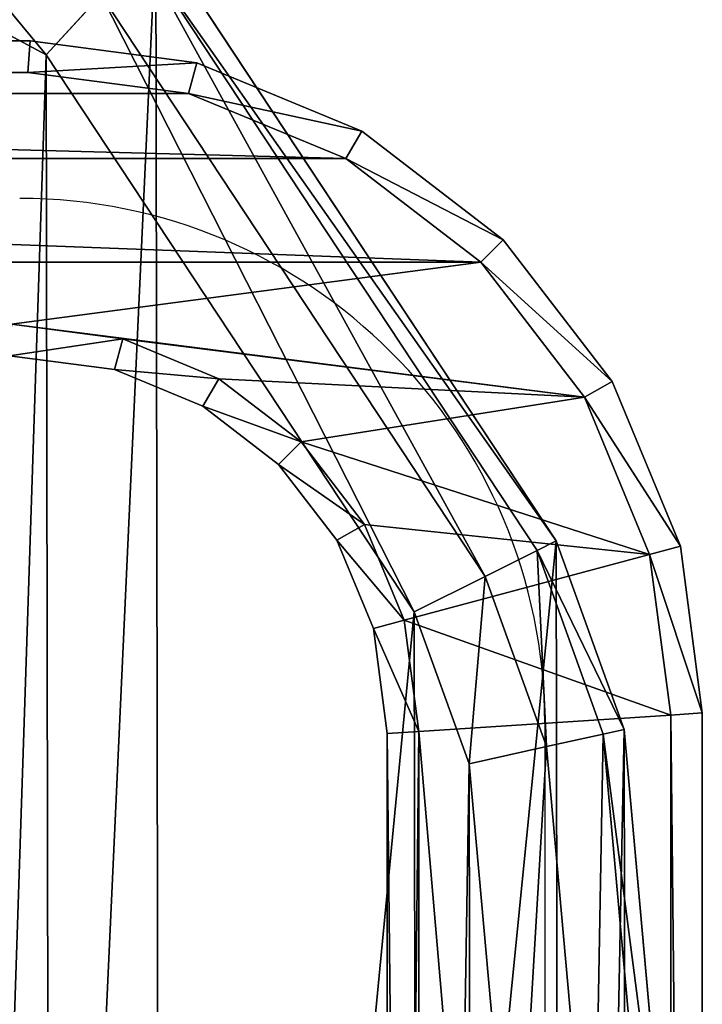
# Model space of a CAD drawing. Units: millimetres. Extents: x -167 to 167, y -1670 to 1670.
# Drawn here: x 102 to 167, y -1124 to -1030 of the extents above; entities that cross this region are included whole.
import ezdxf

# ---------------------------------------------------------------- set-up
doc = ezdxf.new("R2010")
doc.units = ezdxf.units.MM
doc.layers.get('0').update_dxf_attribs({"true_color": 0xffffff})
doc.layers.add('czarny', color=7, linetype='Continuous', true_color=0xffffff)

# ---------------------------------------------------------------- blocks, each defined once
blk = doc.blocks.new('Group#387')
for p, q in [((302.92, 157.054, 15), (264.809, 214.769, 15)), ((301.111, 156.147, 22.5), (263.412, 213.239, 22.5)), ((239.825, 211.159, 30), (254.378, 203.345, 30)), ((259.594, 209.057, 27.99), (254.378, 203.345, 30)), ((296.168, 153.668, 27.99), (259.594, 209.057, 27.99)), ((254.378, 203.345, 30), (289.417, 150.281, 30)), ((301.111, 156.147, 22.5), (302.92, 157.054, 15)), ((309.401, 139.091, 15), (302.92, 157.054, 15)), ((296.168, 153.668, 27.99), (301.111, 156.147, 22.5)), ((307.422, 138.653, 22.5), (301.111, 156.147, 22.5)), ((296.168, 153.668, 27.99), (289.417, 150.281, 30)), ((302.017, 137.456, 27.99), (296.168, 153.668, 27.99)), ((289.417, 150.281, 30), (294.634, 135.822, 30)), ((307.422, 138.653, 22.5), (309.401, 139.091, 15)), ((313.98, 88.022, 15), (309.401, 139.091, 15)), ((302.017, 137.456, 27.99), (307.422, 138.653, 22.5)), ((311.974, 87.886, 22.5), (307.422, 138.653, 22.5)), ((302.017, 137.456, 27.99), (294.634, 135.822, 30)), ((306.495, 87.513, 27.99), (302.017, 137.456, 27.99)), ((294.634, 135.822, 30), (299.011, 87.003, 30))]:
    blk.add_line(p, q)
at = {"color": 18, "true_color": 0x000000}
for p, q in [((302.92, 157.054), (309.401, 139.091)), ((309.401, 139.091), (309.401, 139.091, 15))]:
    blk.add_line(p, q, dxfattribs=at)
at = {"layer": 'czarny', "color": 18, "true_color": 0x000000}
for p, q in [((264.809, 214.769), (302.92, 157.054)), ((302.92, 157.054), (302.92, 157.054, 15)), ((309.401, 139.091), (313.98, 88.022))]:
    blk.add_line(p, q, dxfattribs=at)
at = {"color": 18, "true_color": 0x000000}
mesh = blk.add_polyface(dxfattribs=at)
corners = [(2.731, 89.989), (0, -30.35), (0, 30.35), (2.866, -91.94), (6.968, 138.578), (7.445, -143.008), (13.389, 156.564), (13.926, -160.972), (51.303, 214.408), (52.037, -218.687), (72.489, 225.875), (73.261, -230.083), (243.585, 226.165), (244.357, -229.793), (264.809, 214.769), (265.543, -218.326), (302.92, 157.054), (303.457, -160.482), (309.401, 139.091), (309.878, -142.496), (313.98, 88.022), (314.115, -93.907), (316.846, 26.432), (316.846, -34.268)]
mesh.append_faces([[corners[k] for k in face] for face in [(0, 1, 2), (21, 22, 23)]], dxfattribs={"vtx0": -1, "color": 18})
mesh.append_faces([[corners[k] for k in face] for face in [(1, 0, 3), (3, 4, 5), (5, 6, 7), (7, 8, 9), (9, 10, 11), (11, 12, 13), (13, 14, 15), (15, 16, 17), (17, 18, 19), (19, 20, 21)]], dxfattribs={"vtx0": -1, "vtx1": -1, "color": 18})
mesh.append_faces([[corners[k] for k in face] for face in [(3, 0, 4), (5, 4, 6), (7, 6, 8), (9, 8, 10), (11, 10, 12), (13, 12, 14), (15, 14, 16), (17, 16, 18), (19, 18, 20), (21, 20, 22)]], dxfattribs={"vtx0": -1, "vtx2": -1, "color": 18})
mesh = blk.add_polyface(dxfattribs=at)
corners = [(254.378, 203.345, 30), (241.705, 218.662, 27.99), (239.825, 211.159, 30), (259.594, 209.057, 27.99)]
mesh.append_faces([[corners[k] for k in face] for face in [(0, 1, 2), (1, 0, 3)]], dxfattribs={"vtx0": -1, "color": 18})
mesh = blk.add_polyface(dxfattribs=at)
corners = [(302.92, 157.054, 15), (263.412, 213.239, 22.5), (301.111, 156.147, 22.5), (264.809, 214.769, 15)]
mesh.append_faces([[corners[k] for k in face] for face in [(0, 1, 2), (1, 0, 3)]], dxfattribs={"vtx0": -1, "color": 18})
mesh = blk.add_polyface(dxfattribs=at)
corners = [(264.809, 214.769), (302.92, 157.054, 15), (302.92, 157.054), (264.809, 214.769, 15)]
mesh.append_faces([[corners[k] for k in face] for face in [(0, 1, 2), (1, 0, 3)]], dxfattribs={"vtx0": -1, "color": 18})
mesh = blk.add_polyface(dxfattribs=at)
corners = [(296.168, 153.668, 27.99), (263.412, 213.239, 22.5), (259.594, 209.057, 27.99), (301.111, 156.147, 22.5)]
mesh.append_faces([[corners[k] for k in face] for face in [(0, 1, 2), (1, 0, 3)]], dxfattribs={"vtx0": -1, "color": 18})
mesh = blk.add_polyface(dxfattribs=at)
corners = [(15, -30.001, 30), (17.701, 88.994, 30), (15, 30.007, 30), (17.835, -90.921, 30), (21.744, 135.353, 30), (22.212, -139.74, 30), (26.914, 149.837, 30), (27.429, -154.199, 30), (61.773, 203.019, 30), (62.468, -207.263, 30), (76.3, 210.882, 30), (77.021, -215.077, 30), (239.825, 211.159, 30), (240.546, -214.8, 30), (254.378, 203.345, 30), (255.073, -206.936, 30), (289.417, 150.281, 30), (289.932, -153.755, 30), (294.634, 135.822, 30), (295.102, -139.271, 30), (299.011, 87.003, 30), (299.145, -92.912, 30), (301.846, 26.083, 30), (301.846, -33.924, 30)]
mesh.append_faces([[corners[k] for k in face] for face in [(0, 1, 2), (22, 21, 23)]], dxfattribs={"vtx0": -1, "color": 18})
mesh.append_faces([[corners[k] for k in face] for face in [(1, 3, 4), (4, 5, 6), (6, 7, 8), (8, 9, 10), (10, 11, 12), (12, 13, 14), (14, 15, 16), (16, 17, 18), (18, 19, 20), (20, 21, 22)]], dxfattribs={"vtx0": -1, "vtx1": -1, "color": 18})
mesh.append_faces([[corners[k] for k in face] for face in [(1, 0, 3), (4, 3, 5), (6, 5, 7), (8, 7, 9), (10, 9, 11), (12, 11, 13), (14, 13, 15), (16, 15, 17), (18, 17, 19), (20, 19, 21)]], dxfattribs={"vtx0": -1, "vtx2": -1, "color": 18})
mesh = blk.add_polyface(dxfattribs=at)
corners = [(289.417, 150.281, 30), (259.594, 209.057, 27.99), (254.378, 203.345, 30), (296.168, 153.668, 27.99)]
mesh.append_faces([[corners[k] for k in face] for face in [(0, 1, 2), (1, 0, 3)]], dxfattribs={"vtx0": -1, "color": 18})
mesh = blk.add_polyface(dxfattribs=at)
corners = [(309.401, 139.091, 15), (301.111, 156.147, 22.5), (307.422, 138.653, 22.5), (302.92, 157.054, 15)]
mesh.append_faces([[corners[k] for k in face] for face in [(0, 1, 2), (1, 0, 3)]], dxfattribs={"vtx0": -1, "color": 18})
mesh = blk.add_polyface(dxfattribs=at)
corners = [(309.401, 139.091), (302.92, 157.054, 15), (309.401, 139.091, 15), (302.92, 157.054)]
mesh.append_faces([[corners[k] for k in face] for face in [(0, 1, 2), (1, 0, 3)]], dxfattribs={"vtx0": -1, "color": 18})
mesh = blk.add_polyface(dxfattribs=at)
corners = [(302.017, 137.456, 27.99), (301.111, 156.147, 22.5), (296.168, 153.668, 27.99), (307.422, 138.653, 22.5)]
mesh.append_faces([[corners[k] for k in face] for face in [(0, 1, 2), (1, 0, 3)]], dxfattribs={"vtx0": -1, "color": 18})
mesh = blk.add_polyface(dxfattribs=at)
corners = [(294.634, 135.822, 30), (296.168, 153.668, 27.99), (289.417, 150.281, 30), (302.017, 137.456, 27.99)]
mesh.append_faces([[corners[k] for k in face] for face in [(0, 1, 2), (1, 0, 3)]], dxfattribs={"vtx0": -1, "color": 18})
mesh = blk.add_polyface(dxfattribs=at)
corners = [(313.98, 88.022, 15), (307.422, 138.653, 22.5), (311.974, 87.886, 22.5), (309.401, 139.091, 15)]
mesh.append_faces([[corners[k] for k in face] for face in [(0, 1, 2), (1, 0, 3)]], dxfattribs={"vtx0": -1, "color": 18})
mesh = blk.add_polyface(dxfattribs=at)
corners = [(309.401, 139.091), (313.98, 88.022, 15), (313.98, 88.022), (309.401, 139.091, 15)]
mesh.append_faces([[corners[k] for k in face] for face in [(0, 1, 2), (1, 0, 3)]], dxfattribs={"vtx0": -1, "color": 18})
mesh = blk.add_polyface(dxfattribs=at)
corners = [(306.495, 87.513, 27.99), (307.422, 138.653, 22.5), (302.017, 137.456, 27.99), (311.974, 87.886, 22.5)]
mesh.append_faces([[corners[k] for k in face] for face in [(0, 1, 2), (1, 0, 3)]], dxfattribs={"vtx0": -1, "color": 18})
mesh = blk.add_polyface(dxfattribs=at)
corners = [(299.011, 87.003, 30), (302.017, 137.456, 27.99), (294.634, 135.822, 30), (306.495, 87.513, 27.99)]
mesh.append_faces([[corners[k] for k in face] for face in [(0, 1, 2), (1, 0, 3)]], dxfattribs={"vtx0": -1, "color": 18})
blk = doc.blocks.new('Group#391')
at = {"color": 5, "true_color": 0x0000ff}
for p, q in [((48.143, 314.756, 3), (64.017, 316.846, 3)), ((64.017, 316.846, 27), (48.143, 314.756, 27)), ((64.213, 313.846, 30), (64.017, 316.846, 27)), ((64.017, 316.846, 3), (345.339, 316.846, 3)), ((345.339, 316.846, 27), (64.017, 316.846, 27)), ((64.017, 316.846, 27), (64.017, 316.846, 3)), ((64.017, 316.846, 3), (64.213, 313.846)), ((32.435, 308.25, 3), (48.143, 314.756, 3)), ((48.143, 314.756, 27), (32.435, 308.25, 27)), ((48.143, 314.756, 3), (48.926, 311.833)), ((48.926, 311.833, 30), (48.143, 314.756, 27)), ((48.143, 314.756, 27), (48.143, 314.756, 3)), ((48.926, 311.833, 30), (64.213, 313.846, 30)), ((48.926, 311.833), (64.213, 313.846)), ((64.213, 313.846), (345.142, 313.846)), ((64.213, 313.846, 30), (345.142, 313.846, 30)), ((33.948, 305.629, 30), (48.926, 311.833, 30)), ((33.948, 305.629), (48.926, 311.833)), ((18.947, 297.899, 3), (32.435, 308.25, 3)), ((32.435, 308.25, 27), (18.947, 297.899, 27)), ((32.435, 308.25, 3), (33.948, 305.629)), ((32.435, 308.25, 27), (32.435, 308.25, 3)), ((33.948, 305.629, 30), (32.435, 308.25, 27)), ((21.086, 295.76, 30), (33.948, 305.629, 30)), ((21.086, 295.76), (33.948, 305.629)), ((8.596, 284.411, 3), (18.947, 297.899, 3)), ((18.947, 297.899, 27), (8.596, 284.411, 27)), ((18.947, 297.899, 27), (18.947, 297.899, 3)), ((21.086, 295.76, 30), (18.947, 297.899, 27)), ((18.947, 297.899, 3), (21.086, 295.76)), ((11.217, 282.898), (21.086, 295.76)), ((11.217, 282.898, 30), (21.086, 295.76, 30)), ((55.192, 288.451, 30), (65.787, 289.846, 30)), ((55.192, 288.451), (65.787, 289.846)), ((65.787, 289.846, 30), (343.569, 289.846, 30)), ((65.983, 286.846, 27), (65.787, 289.846, 30)), ((65.787, 289.846), (65.983, 286.846, 3)), ((65.787, 289.846), (343.569, 289.846)), ((46.052, 284.665), (55.192, 288.451)), ((46.052, 284.665, 30), (55.192, 288.451, 30)), ((55.975, 285.528, 27), (55.192, 288.451, 30)), ((55.192, 288.451), (55.975, 285.528, 3)), ((55.975, 285.528, 3), (65.983, 286.846, 3)), ((55.975, 285.528, 27), (65.983, 286.846, 27)), ((65.983, 286.846, 3), (343.372, 286.846, 3)), ((65.983, 286.846, 27), (343.372, 286.846, 27)), ((65.983, 286.846, 3), (65.983, 286.846, 15)), ((65.983, 286.846, 15), (65.983, 286.846, 27)), ((47.565, 282.045, 3), (55.975, 285.528, 3)), ((47.565, 282.045, 27), (55.975, 285.528, 27)), ((55.975, 285.528, 15), (55.975, 285.528, 27)), ((55.975, 285.528, 3), (55.975, 285.528, 15)), ((8.596, 284.411, 27), (2.09, 268.703, 27)), ((2.09, 268.703, 3), (8.596, 284.411, 3)), ((11.217, 282.898, 30), (8.596, 284.411, 27)), ((8.596, 284.411, 3), (11.217, 282.898)), ((8.596, 284.411, 27), (8.596, 284.411, 3)), ((38.203, 278.643, 30), (46.052, 284.665, 30)), ((38.203, 278.643), (46.052, 284.665)), ((47.565, 282.045, 27), (46.052, 284.665, 30)), ((46.052, 284.665), (47.565, 282.045, 3)), ((5.013, 267.92, 30), (11.217, 282.898, 30)), ((5.013, 267.92), (11.217, 282.898)), ((40.343, 276.503, 3), (47.565, 282.045, 3)), ((40.343, 276.503, 27), (47.565, 282.045, 27)), ((47.565, 282.045, 15), (47.565, 282.045, 27)), ((47.565, 282.045, 3), (47.565, 282.045, 15)), ((32.181, 270.794), (38.203, 278.643)), ((32.181, 270.794, 30), (38.203, 278.643, 30)), ((38.203, 278.643), (40.343, 276.503, 3)), ((40.343, 276.503, 27), (38.203, 278.643, 30)), ((34.801, 269.281, 3), (40.343, 276.503, 3)), ((34.801, 269.281, 27), (40.343, 276.503, 27)), ((40.343, 276.503, 3), (40.343, 276.503, 15)), ((40.343, 276.503, 15), (40.343, 276.503, 27)), ((28.395, 261.654, 30), (32.181, 270.794, 30)), ((28.395, 261.654), (32.181, 270.794)), ((32.181, 270.794), (34.801, 269.281, 3)), ((34.801, 269.281, 27), (32.181, 270.794, 30)), ((31.318, 260.871, 3), (34.801, 269.281, 3)), ((31.318, 260.871, 27), (34.801, 269.281, 27)), ((34.801, 269.281, 3), (34.801, 269.281, 15)), ((34.801, 269.281, 15), (34.801, 269.281, 27)), ((0, 252.829, 3), (2.09, 268.703, 3)), ((2.09, 268.703, 27), (0, 252.829, 27)), ((5.013, 267.92, 30), (2.09, 268.703, 27)), ((2.09, 268.703, 27), (2.09, 268.703, 3)), ((2.09, 268.703, 3), (5.013, 267.92)), ((3, 252.632), (5.013, 267.92)), ((3, 252.632, 30), (5.013, 267.92, 30)), ((27, 251.059), (28.395, 261.654)), ((27, 251.059, 30), (28.395, 261.654, 30)), ((31.318, 260.871, 27), (28.395, 261.654, 30)), ((28.395, 261.654), (31.318, 260.871, 3)), ((30, 250.863, 3), (31.318, 260.871, 3)), ((30, 250.863, 27), (31.318, 260.871, 27)), ((31.318, 260.871, 15), (31.318, 260.871, 27)), ((31.318, 260.871, 3), (31.318, 260.871, 15)), ((0, 64.017, 3), (0, 252.829, 3)), ((3, 252.632, 30), (0, 252.829, 27)), ((0, 252.829, 3), (3, 252.632)), ((0, 252.829, 27), (0, 252.829, 3)), ((0, 252.829, 27), (0, 64.017, 27)), ((3, 64.213), (3, 252.632)), ((3, 64.213, 30), (3, 252.632, 30))]:
    blk.add_line(p, q, dxfattribs=at)
mesh = blk.add_polyface(dxfattribs=at)
corners = [(48.926, 311.833, 30), (64.017, 316.846, 27), (48.143, 314.756, 27), (64.213, 313.846, 30)]
mesh.append_faces([[corners[k] for k in face] for face in [(0, 1, 2), (1, 0, 3)]], dxfattribs={"vtx0": -1, "color": 5})
mesh = blk.add_polyface(dxfattribs=at)
corners = [(64.017, 316.846, 3), (48.926, 311.833), (48.143, 314.756, 3), (64.213, 313.846)]
mesh.append_faces([[corners[k] for k in face] for face in [(0, 1, 2), (1, 0, 3)]], dxfattribs={"vtx0": -1, "color": 5})
mesh = blk.add_polyface(dxfattribs=at)
corners = [(48.143, 314.756, 27), (64.017, 316.846, 3), (48.143, 314.756, 3), (64.017, 316.846, 27)]
mesh.append_faces([[corners[k] for k in face] for face in [(0, 1, 2), (1, 0, 3)]], dxfattribs={"vtx0": -1, "color": 5})
mesh = blk.add_polyface(dxfattribs=at)
corners = [(64.213, 313.846, 30), (345.339, 316.846, 27), (64.017, 316.846, 27), (345.142, 313.846, 30)]
mesh.append_faces([[corners[k] for k in face] for face in [(0, 1, 2), (1, 0, 3)]], dxfattribs={"vtx0": -1, "color": 5})
mesh = blk.add_polyface(dxfattribs=at)
corners = [(64.213, 313.846), (345.339, 316.846, 3), (345.142, 313.846), (64.017, 316.846, 3)]
mesh.append_faces([[corners[k] for k in face] for face in [(0, 1, 2), (1, 0, 3)]], dxfattribs={"vtx0": -1, "color": 5})
mesh = blk.add_polyface(dxfattribs=at)
corners = [(64.017, 316.846, 3), (345.339, 316.846, 27), (345.339, 316.846, 3), (64.017, 316.846, 27)]
mesh.append_faces([[corners[k] for k in face] for face in [(0, 1, 2), (1, 0, 3)]], dxfattribs={"vtx0": -1, "color": 5})
mesh = blk.add_polyface(dxfattribs=at)
corners = [(33.948, 305.629, 30), (48.143, 314.756, 27), (32.435, 308.25, 27), (48.926, 311.833, 30)]
mesh.append_faces([[corners[k] for k in face] for face in [(0, 1, 2), (1, 0, 3)]], dxfattribs={"vtx0": -1, "color": 5})
mesh = blk.add_polyface(dxfattribs=at)
corners = [(48.143, 314.756, 3), (33.948, 305.629), (32.435, 308.25, 3), (48.926, 311.833)]
mesh.append_faces([[corners[k] for k in face] for face in [(0, 1, 2), (1, 0, 3)]], dxfattribs={"vtx0": -1, "color": 5})
mesh = blk.add_polyface(dxfattribs=at)
corners = [(32.435, 308.25, 27), (48.143, 314.756, 3), (32.435, 308.25, 3), (48.143, 314.756, 27)]
mesh.append_faces([[corners[k] for k in face] for face in [(0, 1, 2), (1, 0, 3)]], dxfattribs={"vtx0": -1, "color": 5})
mesh = blk.add_polyface(dxfattribs=at)
corners = [(5.013, 48.926, 30), (3, 252.632, 30), (3, 64.213, 30), (5.013, 267.92, 30), (11.217, 282.898, 30), (11.217, 33.948, 30), (21.086, 295.76, 30), (21.086, 21.086, 30), (27, 251.059, 30), (33.948, 305.629, 30), (27, 65.787, 30), (28.395, 261.654, 30), (32.181, 270.794, 30), (38.203, 278.643, 30), (48.926, 311.833, 30), (46.052, 284.665, 30), (55.192, 288.451, 30), (64.213, 313.846, 30), (65.787, 289.846, 30), (345.142, 313.846, 30), (343.569, 289.846, 30), (354.164, 288.451, 30), (360.429, 311.833, 30), (363.304, 284.665, 30), (375.407, 305.629, 30), (371.152, 278.643, 30), (377.175, 270.794, 30), (388.269, 295.76, 30), (380.961, 261.654, 30), (382.356, 251.059, 30), (33.948, 11.217, 30), (28.395, 55.192, 30), (32.181, 46.052, 30), (38.203, 38.203, 30), (48.926, 5.013, 30), (46.052, 32.181, 30), (55.192, 28.395, 30), (64.213, 3, 30), (65.787, 27, 30), (345.142, 3, 30), (343.569, 27, 30), (354.164, 28.395, 30), (360.429, 5.013, 30), (363.304, 32.181, 30), (375.407, 11.217, 30), (371.152, 38.203, 30), (377.175, 46.052, 30), (388.269, 21.086, 30), (380.961, 55.192, 30), (382.356, 65.787, 30), (382.356, 235.033, 30), (398.139, 282.898, 30), (398.139, 33.948, 30), (404.343, 48.926, 30), (404.343, 267.92, 30), (406.356, 64.213, 30), (406.356, 235.033, 30), (406.356, 252.632, 30)]
mesh.append_faces([[corners[k] for k in face] for face in [(0, 1, 2)]], dxfattribs={"vtx0": -1, "color": 5})
mesh.append_faces([[corners[k] for k in face] for face in [(1, 0, 3), (3, 0, 4), (4, 5, 6), (6, 8, 9), (8, 7, 10), (9, 13, 14), (14, 16, 17), (17, 18, 19), (19, 21, 22), (22, 23, 24), (24, 26, 27), (30, 10, 7), (10, 30, 31), (31, 30, 32), (32, 30, 33), (33, 34, 35), (35, 34, 36), (36, 37, 38), (38, 39, 40), (40, 39, 41), (41, 42, 43), (43, 44, 45), (45, 44, 46), (46, 47, 48), (48, 47, 49), (49, 47, 50), (50, 47, 29), (27, 47, 51), (51, 53, 54)]], dxfattribs={"vtx0": -1, "vtx1": -1, "color": 5})
mesh.append_faces([[corners[k] for k in face] for face in [(6, 7, 8), (29, 47, 27)]], dxfattribs={"vtx0": -1, "vtx1": -1, "vtx2": -1, "color": 5})
mesh.append_faces([[corners[k] for k in face] for face in [(4, 0, 5), (6, 5, 7), (9, 8, 11), (9, 11, 12), (9, 12, 13), (14, 13, 15), (14, 15, 16), (17, 16, 18), (19, 18, 20), (19, 20, 21), (22, 21, 23), (24, 23, 25), (24, 25, 26), (27, 26, 28), (27, 28, 29), (33, 30, 34), (36, 34, 37), (38, 37, 39), (41, 39, 42), (43, 42, 44), (46, 44, 47), (51, 47, 52), (51, 52, 53), (54, 53, 55), (54, 55, 56)]], dxfattribs={"vtx0": -1, "vtx2": -1, "color": 5})
mesh.append_faces([[corners[k] for k in face] for face in [(57, 54, 56)]], dxfattribs={"vtx1": -1, "color": 5})
mesh = blk.add_polyface(dxfattribs=at)
corners = [(382.356, 251.059), (382.356, 65.787), (382.356, 235.033), (406.356, 252.632), (406.356, 235.033), (404.343, 267.92), (3, 252.632), (5.013, 48.926), (3, 64.213), (5.013, 267.92), (11.217, 282.898), (11.217, 33.948), (21.086, 295.76), (21.086, 21.086), (27, 251.059), (33.948, 305.629), (27, 65.787), (28.395, 261.654), (32.181, 270.794), (38.203, 278.643), (48.926, 311.833), (46.052, 284.665), (55.192, 288.451), (64.213, 313.846), (65.787, 289.846), (345.142, 313.846), (343.569, 289.846), (354.164, 288.451), (360.429, 311.833), (363.304, 284.665), (375.407, 305.629), (371.152, 278.643), (377.175, 270.794), (388.269, 295.76), (380.961, 261.654), (388.269, 21.086), (398.139, 33.948), (398.139, 282.898), (404.343, 48.926), (406.356, 64.213), (33.948, 11.217), (28.395, 55.192), (32.181, 46.052), (38.203, 38.203), (48.926, 5.013), (46.052, 32.181), (55.192, 28.395), (64.213, 3), (65.787, 27), (345.142, 3), (343.569, 27), (354.164, 28.395), (360.429, 5.013), (363.304, 32.181), (375.407, 11.217), (371.152, 38.203), (377.175, 46.052), (380.961, 55.192)]
mesh.append_faces([[corners[k] for k in face] for face in [(0, 1, 2), (6, 7, 8)]], dxfattribs={"vtx0": -1, "color": 5})
mesh.append_faces([[corners[k] for k in face] for face in [(7, 10, 11), (11, 12, 13), (14, 15, 17), (17, 15, 18), (18, 15, 19), (19, 20, 21), (21, 20, 22), (22, 23, 24), (24, 25, 26), (26, 25, 27), (27, 28, 29), (29, 30, 31), (31, 30, 32), (32, 33, 34), (34, 33, 0), (35, 33, 36), (36, 37, 38), (38, 5, 39), (39, 5, 4), (40, 43, 44), (44, 46, 47), (47, 48, 49), (49, 51, 52), (52, 53, 54), (54, 56, 35)]], dxfattribs={"vtx0": -1, "vtx1": -1, "color": 5})
mesh.append_faces([[corners[k] for k in face] for face in [(13, 12, 14), (0, 33, 35), (35, 1, 0)]], dxfattribs={"vtx0": -1, "vtx1": -1, "vtx2": -1, "color": 5})
mesh.append_faces([[corners[k] for k in face] for face in [(7, 6, 9), (7, 9, 10), (11, 10, 12), (14, 12, 15), (13, 14, 16), (19, 15, 20), (22, 20, 23), (24, 23, 25), (27, 25, 28), (29, 28, 30), (32, 30, 33), (36, 33, 37), (38, 37, 5), (16, 40, 13), (40, 16, 41), (40, 41, 42), (40, 42, 43), (44, 43, 45), (44, 45, 46), (47, 46, 48), (49, 48, 50), (49, 50, 51), (52, 51, 53), (54, 53, 55), (54, 55, 56), (35, 56, 57), (35, 57, 1)]], dxfattribs={"vtx0": -1, "vtx2": -1, "color": 5})
mesh.append_faces([[corners[k] for k in face] for face in [(3, 4, 5)]], dxfattribs={"vtx1": -1, "color": 5})
mesh = blk.add_polyface(dxfattribs=at)
corners = [(21.086, 295.76, 30), (32.435, 308.25, 27), (18.947, 297.899, 27), (33.948, 305.629, 30)]
mesh.append_faces([[corners[k] for k in face] for face in [(0, 1, 2), (1, 0, 3)]], dxfattribs={"vtx0": -1, "color": 5})
mesh = blk.add_polyface(dxfattribs=at)
corners = [(32.435, 308.25, 3), (21.086, 295.76), (18.947, 297.899, 3), (33.948, 305.629)]
mesh.append_faces([[corners[k] for k in face] for face in [(0, 1, 2), (1, 0, 3)]], dxfattribs={"vtx0": -1, "color": 5})
mesh = blk.add_polyface(dxfattribs=at)
corners = [(18.947, 297.899, 27), (32.435, 308.25, 3), (18.947, 297.899, 3), (32.435, 308.25, 27)]
mesh.append_faces([[corners[k] for k in face] for face in [(0, 1, 2), (1, 0, 3)]], dxfattribs={"vtx0": -1, "color": 5})
mesh = blk.add_polyface(dxfattribs=at)
corners = [(11.217, 282.898, 30), (18.947, 297.899, 27), (8.596, 284.411, 27), (21.086, 295.76, 30)]
mesh.append_faces([[corners[k] for k in face] for face in [(0, 1, 2), (1, 0, 3)]], dxfattribs={"vtx0": -1, "color": 5})
mesh = blk.add_polyface(dxfattribs=at)
corners = [(18.947, 297.899, 3), (11.217, 282.898), (8.596, 284.411, 3), (21.086, 295.76)]
mesh.append_faces([[corners[k] for k in face] for face in [(0, 1, 2), (1, 0, 3)]], dxfattribs={"vtx0": -1, "color": 5})
mesh = blk.add_polyface(dxfattribs=at)
corners = [(18.947, 297.899, 27), (8.596, 284.411, 3), (8.596, 284.411, 27), (18.947, 297.899, 3)]
mesh.append_faces([[corners[k] for k in face] for face in [(0, 1, 2), (1, 0, 3)]], dxfattribs={"vtx0": -1, "color": 5})
mesh = blk.add_polyface(dxfattribs=at)
corners = [(55.975, 285.528, 27), (65.787, 289.846, 30), (55.192, 288.451, 30), (65.983, 286.846, 27)]
mesh.append_faces([[corners[k] for k in face] for face in [(0, 1, 2), (1, 0, 3)]], dxfattribs={"vtx0": -1, "color": 5})
mesh = blk.add_polyface(dxfattribs=at)
corners = [(65.787, 289.846), (55.975, 285.528, 3), (55.192, 288.451), (65.983, 286.846, 3)]
mesh.append_faces([[corners[k] for k in face] for face in [(0, 1, 2), (1, 0, 3)]], dxfattribs={"vtx0": -1, "color": 5})
mesh = blk.add_polyface(dxfattribs=at)
corners = [(65.983, 286.846, 27), (343.569, 289.846, 30), (65.787, 289.846, 30), (343.372, 286.846, 27)]
mesh.append_faces([[corners[k] for k in face] for face in [(0, 1, 2), (1, 0, 3)]], dxfattribs={"vtx0": -1, "color": 5})
mesh = blk.add_polyface(dxfattribs=at)
corners = [(343.372, 286.846, 3), (65.787, 289.846), (343.569, 289.846), (65.983, 286.846, 3)]
mesh.append_faces([[corners[k] for k in face] for face in [(0, 1, 2), (1, 0, 3)]], dxfattribs={"vtx0": -1, "color": 5})
mesh = blk.add_polyface(dxfattribs=at)
corners = [(47.565, 282.045, 27), (55.192, 288.451, 30), (46.052, 284.665, 30), (55.975, 285.528, 27)]
mesh.append_faces([[corners[k] for k in face] for face in [(0, 1, 2), (1, 0, 3)]], dxfattribs={"vtx0": -1, "color": 5})
mesh = blk.add_polyface(dxfattribs=at)
corners = [(55.192, 288.451), (47.565, 282.045, 3), (46.052, 284.665), (55.975, 285.528, 3)]
mesh.append_faces([[corners[k] for k in face] for face in [(0, 1, 2), (1, 0, 3)]], dxfattribs={"vtx0": -1, "color": 5})
mesh = blk.add_polyface(dxfattribs=at)
corners = [(65.983, 286.846, 15), (55.975, 285.528, 3), (65.983, 286.846, 3), (55.975, 285.528, 15), (65.983, 286.846, 27), (55.975, 285.528, 27)]
mesh.append_faces([[corners[k] for k in face] for face in [(0, 1, 2), (3, 4, 5)]], dxfattribs={"vtx0": -1, "color": 5})
mesh.append_faces([[corners[k] for k in face] for face in [(1, 0, 3)]], dxfattribs={"vtx0": -1, "vtx1": -1, "color": 5})
mesh.append_faces([[corners[k] for k in face] for face in [(3, 0, 4)]], dxfattribs={"vtx0": -1, "vtx2": -1, "color": 5})
mesh = blk.add_polyface(dxfattribs=at)
corners = [(343.372, 286.846, 15), (65.983, 286.846, 3), (343.372, 286.846, 3), (65.983, 286.846, 15), (343.372, 286.846, 27), (65.983, 286.846, 27)]
mesh.append_faces([[corners[k] for k in face] for face in [(0, 1, 2), (3, 4, 5)]], dxfattribs={"vtx0": -1, "color": 5})
mesh.append_faces([[corners[k] for k in face] for face in [(1, 0, 3)]], dxfattribs={"vtx0": -1, "vtx1": -1, "color": 5})
mesh.append_faces([[corners[k] for k in face] for face in [(3, 0, 4)]], dxfattribs={"vtx0": -1, "vtx2": -1, "color": 5})
mesh = blk.add_polyface(dxfattribs=at)
corners = [(55.975, 285.528, 15), (47.565, 282.045, 3), (55.975, 285.528, 3), (47.565, 282.045, 15), (55.975, 285.528, 27), (47.565, 282.045, 27)]
mesh.append_faces([[corners[k] for k in face] for face in [(0, 1, 2), (3, 4, 5)]], dxfattribs={"vtx0": -1, "color": 5})
mesh.append_faces([[corners[k] for k in face] for face in [(1, 0, 3)]], dxfattribs={"vtx0": -1, "vtx1": -1, "color": 5})
mesh.append_faces([[corners[k] for k in face] for face in [(3, 0, 4)]], dxfattribs={"vtx0": -1, "vtx2": -1, "color": 5})
mesh = blk.add_polyface(dxfattribs=at)
corners = [(5.013, 267.92, 30), (8.596, 284.411, 27), (2.09, 268.703, 27), (11.217, 282.898, 30)]
mesh.append_faces([[corners[k] for k in face] for face in [(0, 1, 2), (1, 0, 3)]], dxfattribs={"vtx0": -1, "color": 5})
mesh = blk.add_polyface(dxfattribs=at)
corners = [(8.596, 284.411, 3), (5.013, 267.92), (2.09, 268.703, 3), (11.217, 282.898)]
mesh.append_faces([[corners[k] for k in face] for face in [(0, 1, 2), (1, 0, 3)]], dxfattribs={"vtx0": -1, "color": 5})
mesh = blk.add_polyface(dxfattribs=at)
corners = [(8.596, 284.411, 27), (2.09, 268.703, 3), (2.09, 268.703, 27), (8.596, 284.411, 3)]
mesh.append_faces([[corners[k] for k in face] for face in [(0, 1, 2), (1, 0, 3)]], dxfattribs={"vtx0": -1, "color": 5})
mesh = blk.add_polyface(dxfattribs=at)
corners = [(40.343, 276.503, 27), (46.052, 284.665, 30), (38.203, 278.643, 30), (47.565, 282.045, 27)]
mesh.append_faces([[corners[k] for k in face] for face in [(0, 1, 2), (1, 0, 3)]], dxfattribs={"vtx0": -1, "color": 5})
mesh = blk.add_polyface(dxfattribs=at)
corners = [(46.052, 284.665), (40.343, 276.503, 3), (38.203, 278.643), (47.565, 282.045, 3)]
mesh.append_faces([[corners[k] for k in face] for face in [(0, 1, 2), (1, 0, 3)]], dxfattribs={"vtx0": -1, "color": 5})
mesh = blk.add_polyface(dxfattribs=at)
corners = [(47.565, 282.045, 15), (40.343, 276.503, 3), (47.565, 282.045, 3), (40.343, 276.503, 15), (47.565, 282.045, 27), (40.343, 276.503, 27)]
mesh.append_faces([[corners[k] for k in face] for face in [(0, 1, 2), (3, 4, 5)]], dxfattribs={"vtx0": -1, "color": 5})
mesh.append_faces([[corners[k] for k in face] for face in [(1, 0, 3)]], dxfattribs={"vtx0": -1, "vtx1": -1, "color": 5})
mesh.append_faces([[corners[k] for k in face] for face in [(3, 0, 4)]], dxfattribs={"vtx0": -1, "vtx2": -1, "color": 5})
mesh = blk.add_polyface(dxfattribs=at)
corners = [(34.801, 269.281, 27), (38.203, 278.643, 30), (32.181, 270.794, 30), (40.343, 276.503, 27)]
mesh.append_faces([[corners[k] for k in face] for face in [(0, 1, 2), (1, 0, 3)]], dxfattribs={"vtx0": -1, "color": 5})
mesh = blk.add_polyface(dxfattribs=at)
corners = [(38.203, 278.643), (34.801, 269.281, 3), (32.181, 270.794), (40.343, 276.503, 3)]
mesh.append_faces([[corners[k] for k in face] for face in [(0, 1, 2), (1, 0, 3)]], dxfattribs={"vtx0": -1, "color": 5})
mesh = blk.add_polyface(dxfattribs=at)
corners = [(40.343, 276.503, 3), (34.801, 269.281, 15), (34.801, 269.281, 3), (34.801, 269.281, 27), (40.343, 276.503, 15), (40.343, 276.503, 27)]
mesh.append_faces([[corners[k] for k in face] for face in [(0, 1, 2)]], dxfattribs={"vtx0": -1, "color": 5})
mesh.append_faces([[corners[k] for k in face] for face in [(1, 0, 3)]], dxfattribs={"vtx0": -1, "vtx1": -1, "color": 5})
mesh.append_faces([[corners[k] for k in face] for face in [(3, 0, 4)]], dxfattribs={"vtx0": -1, "vtx2": -1, "color": 5})
mesh.append_faces([[corners[k] for k in face] for face in [(5, 3, 4)]], dxfattribs={"vtx1": -1, "color": 5})
mesh = blk.add_polyface(dxfattribs=at)
corners = [(31.318, 260.871, 27), (32.181, 270.794, 30), (28.395, 261.654, 30), (34.801, 269.281, 27)]
mesh.append_faces([[corners[k] for k in face] for face in [(0, 1, 2), (1, 0, 3)]], dxfattribs={"vtx0": -1, "color": 5})
mesh = blk.add_polyface(dxfattribs=at)
corners = [(32.181, 270.794), (31.318, 260.871, 3), (28.395, 261.654), (34.801, 269.281, 3)]
mesh.append_faces([[corners[k] for k in face] for face in [(0, 1, 2), (1, 0, 3)]], dxfattribs={"vtx0": -1, "color": 5})
mesh = blk.add_polyface(dxfattribs=at)
corners = [(34.801, 269.281, 3), (31.318, 260.871, 15), (31.318, 260.871, 3), (31.318, 260.871, 27), (34.801, 269.281, 27), (34.801, 269.281, 15)]
mesh.append_faces([[corners[k] for k in face] for face in [(0, 1, 2), (4, 0, 5)]], dxfattribs={"vtx0": -1, "color": 5})
mesh.append_faces([[corners[k] for k in face] for face in [(1, 0, 3), (3, 0, 4)]], dxfattribs={"vtx0": -1, "vtx1": -1, "color": 5})
mesh = blk.add_polyface(dxfattribs=at)
corners = [(3, 252.632, 30), (2.09, 268.703, 27), (0, 252.829, 27), (5.013, 267.92, 30)]
mesh.append_faces([[corners[k] for k in face] for face in [(0, 1, 2), (1, 0, 3)]], dxfattribs={"vtx0": -1, "color": 5})
mesh = blk.add_polyface(dxfattribs=at)
corners = [(2.09, 268.703, 3), (3, 252.632), (0, 252.829, 3), (5.013, 267.92)]
mesh.append_faces([[corners[k] for k in face] for face in [(0, 1, 2), (1, 0, 3)]], dxfattribs={"vtx0": -1, "color": 5})
mesh = blk.add_polyface(dxfattribs=at)
corners = [(2.09, 268.703, 27), (0, 252.829, 3), (0, 252.829, 27), (2.09, 268.703, 3)]
mesh.append_faces([[corners[k] for k in face] for face in [(0, 1, 2), (1, 0, 3)]], dxfattribs={"vtx0": -1, "color": 5})
mesh = blk.add_polyface(dxfattribs=at)
corners = [(30, 250.863, 27), (28.395, 261.654, 30), (27, 251.059, 30), (31.318, 260.871, 27)]
mesh.append_faces([[corners[k] for k in face] for face in [(0, 1, 2), (1, 0, 3)]], dxfattribs={"vtx0": -1, "color": 5})
mesh = blk.add_polyface(dxfattribs=at)
corners = [(28.395, 261.654), (30, 250.863, 3), (27, 251.059), (31.318, 260.871, 3)]
mesh.append_faces([[corners[k] for k in face] for face in [(0, 1, 2), (1, 0, 3)]], dxfattribs={"vtx0": -1, "color": 5})
mesh = blk.add_polyface(dxfattribs=at)
corners = [(31.318, 260.871, 3), (30, 250.863, 15), (30, 250.863, 3), (30, 250.863, 27), (31.318, 260.871, 27), (31.318, 260.871, 15)]
mesh.append_faces([[corners[k] for k in face] for face in [(0, 1, 2), (4, 0, 5)]], dxfattribs={"vtx0": -1, "color": 5})
mesh.append_faces([[corners[k] for k in face] for face in [(1, 0, 3), (3, 0, 4)]], dxfattribs={"vtx0": -1, "vtx1": -1, "color": 5})
mesh = blk.add_polyface(dxfattribs=at)
corners = [(0, 252.829, 3), (3, 64.213), (0, 64.017, 3), (3, 252.632)]
mesh.append_faces([[corners[k] for k in face] for face in [(0, 1, 2), (1, 0, 3)]], dxfattribs={"vtx0": -1, "color": 5})
mesh = blk.add_polyface(dxfattribs=at)
corners = [(0, 252.829, 27), (0, 64.017, 3), (0, 64.017, 27), (0, 252.829, 3)]
mesh.append_faces([[corners[k] for k in face] for face in [(0, 1, 2), (1, 0, 3)]], dxfattribs={"vtx0": -1, "color": 5})
mesh = blk.add_polyface(dxfattribs=at)
corners = [(3, 64.213, 30), (0, 252.829, 27), (0, 64.017, 27), (3, 252.632, 30)]
mesh.append_faces([[corners[k] for k in face] for face in [(0, 1, 2), (1, 0, 3)]], dxfattribs={"vtx0": -1, "color": 5})
blk = doc.blocks.new('Siedzonko cale')
blk.add_line((86.487, 316.846, 180), (365.843, 316.846, 180))
blk.add_arc((86.487, 266.846, 180), 50, 90, 180)
at = {"rotation": 90.00000000000001}
blk.add_blockref('Group#387', (226.165, 15, -30), dxfattribs=at)
blk.add_blockref('Group#391', (21.487, 15, 165))
blk = doc.blocks.new('Component#5')
at = {"color": 7, "true_color": 0xffffff}
blk.add_blockref('Siedzonko cale', (135.728, -71.092, 30), dxfattribs=at)
blk = doc.blocks.new('Komponent#2')
at = {"rotation": 270.0000000000001}
blk.add_blockref('Component#5', (-28.031, 844.939, -1264.725), dxfattribs=at)
blk = doc.blocks.new('Komponent#7')
blk.add_blockref('Komponent#2', (0.94, -0.01))

msp = doc.modelspace()

# ---------------------------------------------------------------- block references
msp.add_blockref('Komponent#7', (-66.43, -1719.96, 1694.34))

doc.saveas('drawing.dxf')
